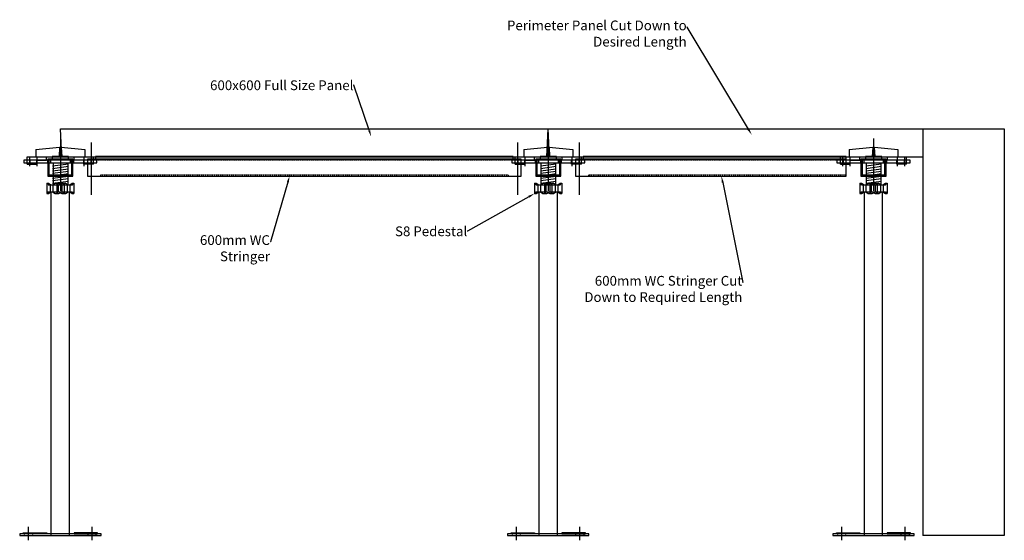
# Model space of a CAD drawing. Units: inches. Extents: x 123 to 1334, y 1212 to 1852.
import ezdxf
from ezdxf import colors
from ezdxf.entities.mleader import LeaderData, LeaderLine
from ezdxf.math import Vec2, Vec3

# ---------------------------------------------------------------- set-up
doc = ezdxf.new("R2010")
doc.units = ezdxf.units.IN
doc.header["$MEASUREMENT"] = 0
doc.linetypes.add('HIDDEN2', pattern=[0.1875, 0.125, -0.0625])
for name, color, linetype in [('A-BRDG-STRG', 160, 'Continuous'), ('A-INTR-HIDN', 140, 'HIDDEN2'), ('A-LINE-CNTR', 2, 'Continuous'), ('A-PANL', 10, 'Continuous'), ('A-PEDS', 30, 'Continuous'), ('A-TEXT', 255, 'Continuous'), ('A-WALL', 2, 'Continuous')]:
    doc.layers.add(name, color=color, linetype=linetype)
doc.styles.get("Standard").update_dxf_attribs({"font": 'iso.shx', "height": 3.5})

# ---------------------------------------------------------------- blocks, each defined once
blk = doc.blocks.new('Low Stringer')
at = {"layer": 'A-BRDG-STRG'}
for points in [[(-266.5, -1.5), (266.5, -1.5), (266.5, 19.5), (-266.5, 19.5)], [(-257, 19.5), (257, 19.5), (257, 22.5), (-257, 22.5)]]:
    blk.add_lwpolyline(points, close=True, dxfattribs=at)
at = {"layer": 'A-INTR-HIDN'}
for p, q in [((266.5, 18), (-266.5, 18)), ((-250.5, 0), (250.5, 0)), ((-250.5, 0), (-250.5, -1.5)), ((250.5, 0), (250.5, -1.5))]:
    blk.add_line(p, q, dxfattribs=at)
at = {"layer": 'A-LINE-CNTR'}
for p, q in [((-262, 39.9), (-262, -24.7)), ((262, 39.9), (262, -24.7))]:
    blk.add_line(p, q, dxfattribs=at)
blk = doc.blocks.new('Low Stringer side')
at = {"layer": 'A-LINE-CNTR'}
blk.add_line((0, 26.9), (0, -37.8), dxfattribs=at)
at = {"layer": 'A-PEDS'}
for p, q in [((14, 0), (-14, 0)), ((-14, 0), (-14, -19.5)), ((14, -19.5), (14, 0)), ((-14, -18), (14, -18))]:
    blk.add_line(p, q, dxfattribs=at)
for points in [[(-15.5, -19.5), (15.5, -19.5), (15.5, 1.5), (-15.5, 1.5)], [(-10, 1.5), (10, 1.5), (10, 4.5), (-10, 4.5)]]:
    blk.add_lwpolyline(points, close=True, dxfattribs=at)

msp = doc.modelspace()

# ---------------------------------------------------------------- linework, layer by layer
at = {"layer": 'A-BRDG-STRG'}
for p, q in [((1139.4, 1660), (1139.4, 1684)), ((1139.4, 1681), (806.4, 1681)), ((806.4, 1681), (806.4, 1660)), ((806.4, 1660), (1139.4, 1660))]:
    msp.add_line(p, q, dxfattribs=at)
msp.add_lwpolyline([(1139.4, 1684), (815.9, 1684), (815.9, 1681), (1139.4, 1681)], dxfattribs=at)
at = {"layer": 'A-INTR-HIDN'}
for p, q in [((1139.4, 1679.5), (806.4, 1679.5)), ((822.4, 1661.5), (1139.4, 1661.5)), ((822.4, 1661.5), (822.4, 1660)), ((128.9, 1218.1, -12.5), (128.9, 1220.1, -12.5)), ((138.9, 1218.1, -12.5), (138.9, 1220.1, -12.5)), ((206.9, 1218.1, -12.5), (206.9, 1220.1, -12.5)), ((216.9, 1218.1, -12.5), (216.9, 1220.1, -12.5)), ((728.9, 1218.1, -12.5), (728.9, 1220.1, -12.5)), ((738.9, 1218.1, -12.5), (738.9, 1220.1, -12.5)), ((806.9, 1218.1, -12.5), (806.9, 1220.1, -12.5)), ((816.9, 1218.1, -12.5), (816.9, 1220.1, -12.5)), ((1128.9, 1218.1, -12.5), (1128.9, 1220.1, -12.5)), ((1138.9, 1218.1, -12.5), (1138.9, 1220.1, -12.5)), ((1206.9, 1218.1, -12.5), (1206.9, 1220.1, -12.5)), ((1216.9, 1218.1, -12.5), (1216.9, 1220.1, -12.5))]:
    msp.add_line(p, q, dxfattribs=at)
at = {"layer": 'A-LINE-CNTR'}
for p, q in [((734.9, 1701.4), (734.9, 1636.8)), ((810.9, 1701.4), (810.9, 1636.8)), ((1172.9, 1706.4), (1172.9, 1641.7)), ((134.9, 1683.7), (134.9, 1672.3)), ((143.9, 1683.7), (143.9, 1672.3)), ((201.9, 1683.7), (201.9, 1672.3)), ((210.9, 1683.7), (210.9, 1672.3)), ((734.9, 1683.7), (734.9, 1672.3)), ((743.9, 1683.7), (743.9, 1672.3)), ((801.9, 1683.7), (801.9, 1672.3)), ((810.9, 1683.7), (810.9, 1672.3)), ((1134.9, 1683.7), (1134.9, 1672.3)), ((1143.9, 1683.7), (1143.9, 1672.3)), ((1201.9, 1683.7), (1201.9, 1672.3)), ((1210.9, 1683.7), (1210.9, 1672.3)), ((133.9, 1212.1, -12.5), (133.9, 1228.7, -12.5)), ((211.9, 1212.1, -12.5), (211.9, 1228.7, -12.5)), ((733.9, 1212.1, -12.5), (733.9, 1228.7, -12.5)), ((811.9, 1212.1, -12.5), (811.9, 1228.7, -12.5)), ((1133.9, 1212.1, -12.5), (1133.9, 1228.7, -12.5)), ((1211.9, 1212.1, -12.5), (1211.9, 1228.7, -12.5))]:
    msp.add_line(p, q, dxfattribs=at)
at = {"layer": 'A-PANL'}
for p, q in [((174.5, 1683.5, 14), (172.9, 1718.1, -12.5)), ((172.9, 1718.1, -12.5), (772.9, 1718.1, -12.5)), ((771.3, 1683.5, 14), (772.9, 1718.1, -12.5)), ((774.5, 1683.5, 14), (772.9, 1718.1, -12.5)), ((772.9, 1718.1), (1233.7, 1718.1)), ((174.5, 1683.5, 14), (771.3, 1683.5, 14)), ((774.5, 1683.5), (1233.7, 1683.5))]:
    msp.add_line(p, q, dxfattribs=at)
at = {"layer": 'A-PEDS'}
for p, q in [((142.9, 1692.5, -15), (171.9, 1695.5, -16.8)), ((172, 1695.5, -15), (171.3, 1683.5, 14)), ((171.9, 1695.5, -16.8), (173.9, 1695.5, -15.1)), ((173.8, 1695.5, -15), (174.5, 1683.5, 14)), ((173.9, 1695.5, -15.1), (202.9, 1692.5, -14.9)), ((742.9, 1692.5, -15), (771.9, 1695.5, -16.8)), ((772, 1695.5, -15), (771.3, 1683.5, 14)), ((771.9, 1695.5, -16.8), (773.9, 1695.5, -15.1)), ((773.8, 1695.5, -15), (774.5, 1683.5, 14)), ((773.9, 1695.5, -15.1), (802.9, 1692.5, -14.9)), ((1142.9, 1692.5, -15), (1171.9, 1695.5, -16.8)), ((1172, 1695.5, -15), (1171.3, 1683.5, 14)), ((1171.9, 1695.5, -16.8), (1173.9, 1695.5, -15.1)), ((1173.8, 1695.5, -15), (1174.5, 1683.5, 14)), ((1173.9, 1695.5, -15.1), (1202.9, 1692.5, -14.9)), ((132.1, 1674.5, -44.7), (132.1, 1683.5, -33)), ((132.1, 1683.5, 24.8), (213.6, 1683.5, 24.8)), ((155.9, 1679.5, 19.4), (155.9, 1683.5, 19.4)), ((171.8, 1692.4, -7.4), (174, 1692.4, -7.4)), ((189.9, 1679.5, 19.4), (189.9, 1683.5, 19.4)), ((202.9, 1692.5, -14.9), (202.9, 1683.5, -14.9)), ((213.6, 1674.5, -44.7), (213.6, 1683.5, -33)), ((732.1, 1674.5, -44.7), (732.1, 1683.5, -33)), ((732.1, 1683.5, 24.8), (813.6, 1683.5, 24.8)), ((755.9, 1679.5, 19.4), (755.9, 1683.5, 19.4)), ((771.8, 1692.4, -7.4), (774, 1692.4, -7.4)), ((789.9, 1679.5, 19.4), (789.9, 1683.5, 19.4)), ((802.9, 1692.5, -14.9), (802.9, 1683.5, -14.9)), ((813.6, 1674.5, -44.7), (813.6, 1683.5, -33)), ((1132.1, 1674.5, -44.7), (1132.1, 1683.5, -33)), ((1132.1, 1683.5, 24.8), (1213.6, 1683.5, 24.8)), ((1155.9, 1679.5, 19.4), (1155.9, 1683.5, 19.4)), ((1171.8, 1692.4, -7.4), (1174, 1692.4, -7.4)), ((1189.9, 1679.5, 19.4), (1189.9, 1683.5, 19.4)), ((1202.9, 1692.5, -14.9), (1202.9, 1683.5, -14.9)), ((1213.6, 1674.5, -44.7), (1213.6, 1683.5, -33)), ((132.1, 1674.5, 18.8), (144.1, 1674.5, -52.2)), ((135.4, 1679.5), (135.4, 1676.5)), ((144.1, 1674.5, -52.2), (144.1, 1679.5, 23.3)), ((144.1, 1679.5, 23.3), (155.9, 1679.5, 19.4)), ((156.9, 1679.5), (156.9, 1676.5)), ((160.9, 1679.5), (160.9, 1676.5)), ((163.2, 1672.6, -16.8), (182.7, 1675.1, -16.8)), ((163.2, 1669.5, -16.8), (182.7, 1672.1, -16.8)), ((163.9, 1676.5), (163.9, 1649.5)), ((163.9, 1676.5), (181.9, 1676.5)), ((181.9, 1676.5), (181.9, 1649.5)), ((184.9, 1679.5), (184.9, 1676.5)), ((188.9, 1679.5), (188.9, 1676.5)), ((201.6, 1679.5, 23.3), (189.9, 1679.5, 19.4)), ((201.6, 1674.5, -52.2), (201.6, 1679.5, 23.3)), ((213.6, 1674.5, 18.8), (201.6, 1674.5, -52.2)), ((210.4, 1679.5), (210.4, 1676.5)), ((732.1, 1674.5, 18.8), (744.1, 1674.5, -52.2)), ((735.4, 1679.5), (735.4, 1676.5)), ((744.1, 1674.5, -52.2), (744.1, 1679.5, 23.3)), ((744.1, 1679.5, 23.3), (755.9, 1679.5, 19.4)), ((756.9, 1679.5), (756.9, 1676.5)), ((760.9, 1679.5), (760.9, 1676.5)), ((763.2, 1672.6, -16.8), (782.7, 1675.1, -16.8)), ((763.2, 1669.5, -16.8), (782.7, 1672.1, -16.8)), ((763.9, 1676.5), (763.9, 1649.5)), ((763.9, 1676.5), (781.9, 1676.5)), ((781.9, 1676.5), (781.9, 1649.5)), ((784.9, 1679.5), (784.9, 1676.5)), ((788.9, 1679.5), (788.9, 1676.5)), ((801.6, 1679.5, 23.3), (789.9, 1679.5, 19.4)), ((801.6, 1674.5, -52.2), (801.6, 1679.5, 23.3)), ((813.6, 1674.5, 18.8), (801.6, 1674.5, -52.2)), ((810.4, 1679.5), (810.4, 1676.5)), ((1132.1, 1674.5, 18.8), (1144.1, 1674.5, -52.2)), ((1135.4, 1679.5), (1135.4, 1676.5)), ((1144.1, 1674.5, -52.2), (1144.1, 1679.5, 23.3)), ((1144.1, 1679.5, 23.3), (1155.9, 1679.5, 19.4)), ((1156.9, 1679.5), (1156.9, 1676.5)), ((1186.9, 1679.5), (1158.9, 1679.5)), ((1158.9, 1679.5), (1158.9, 1660)), ((1160.9, 1679.5), (1160.9, 1676.5)), ((1163.2, 1672.6, -16.8), (1182.7, 1675.1, -16.8)), ((1163.2, 1669.5, -16.8), (1182.7, 1672.1, -16.8)), ((1163.9, 1676.5), (1163.9, 1649.5)), ((1163.9, 1676.5), (1181.9, 1676.5)), ((1181.9, 1676.5), (1181.9, 1649.5)), ((1184.9, 1679.5), (1184.9, 1676.5)), ((1186.9, 1660), (1186.9, 1679.5)), ((1188.9, 1679.5), (1188.9, 1676.5)), ((1201.6, 1679.5, 23.3), (1189.9, 1679.5, 19.4)), ((1201.6, 1674.5, -52.2), (1201.6, 1679.5, 23.3)), ((1213.6, 1674.5, 18.8), (1201.6, 1674.5, -52.2)), ((1210.4, 1679.5), (1210.4, 1676.5)), ((163.2, 1666.5, -16.8), (182.7, 1669, -16.8)), ((163.2, 1663.5, -16.8), (182.7, 1666, -16.8)), ((163.2, 1660.5, -16.8), (182.7, 1663, -16.8)), ((163.2, 1657.4, -16.8), (182.7, 1660, -16.8)), ((763.2, 1666.5, -16.8), (782.7, 1669, -16.8)), ((763.2, 1663.5, -16.8), (782.7, 1666, -16.8)), ((763.2, 1660.5, -16.8), (782.7, 1663, -16.8)), ((763.2, 1657.4, -16.8), (782.7, 1660, -16.8)), ((1158.9, 1661.5), (1186.9, 1661.5)), ((1163.2, 1666.5, -16.8), (1182.7, 1669, -16.8)), ((1163.2, 1663.5, -16.8), (1182.7, 1666, -16.8)), ((1163.2, 1660.5, -16.8), (1182.7, 1663, -16.8)), ((1163.2, 1657.4, -16.8), (1182.7, 1660, -16.8)), ((156.1, 1651.2, -5.8), (156.1, 1638.6, -5.8)), ((156.1, 1651.2, -1.3), (158.2, 1651.2, -1.3)), ((158.2, 1651.2, -1.3), (161.2, 1649.2, -1.3)), ((163.2, 1654.4, -16.8), (182.7, 1656.9, -16.8)), ((163.2, 1651.4, -16.8), (182.7, 1653.9, -16.8)), ((163.3, 1649.2, -1.3), (166.3, 1651.2, -1.3)), ((166.3, 1651.2, -1.3), (171.2, 1651.2, -1.3)), ((168.4, 1651.2, -22.5), (168.4, 1638.6, -22.5)), ((168.9, 1651.2, -1.3), (169.8, 1649.2, -1.3)), ((170.4, 1649.2, -1.3), (174.5, 1651.2, -1.3)), ((171.2, 1651.2, -1.3), (175.3, 1649.2, -1.3)), ((174.5, 1651.2, -1.3), (179.4, 1651.2, -1.3)), ((176.8, 1651.2, -1.3), (176, 1649.2, -1.3)), ((177.4, 1651.2, 10.9), (177.4, 1638.6, 10.9)), ((179.4, 1651.2, -1.3), (182.4, 1649.2, -1.3)), ((184.5, 1649.2, -1.3), (187.5, 1651.2, -1.3)), ((187.5, 1651.2, -1.3), (189.6, 1651.2, -1.3)), ((187.7, 1649.2, -1.3), (188.8, 1651.2, -1.3)), ((756.1, 1651.2, -5.8), (756.1, 1638.6, -5.8)), ((756.1, 1651.2, -1.3), (758.2, 1651.2, -1.3)), ((758.2, 1651.2, -1.3), (761.2, 1649.2, -1.3)), ((763.2, 1654.4, -16.8), (782.7, 1656.9, -16.8)), ((763.2, 1651.4, -16.8), (782.7, 1653.9, -16.8)), ((763.3, 1649.2, -1.3), (766.3, 1651.2, -1.3)), ((766.3, 1651.2, -1.3), (771.2, 1651.2, -1.3)), ((768.4, 1651.2, -22.5), (768.4, 1638.6, -22.5)), ((768.9, 1651.2, -1.3), (769.8, 1649.2, -1.3)), ((770.4, 1649.2, -1.3), (774.5, 1651.2, -1.3)), ((771.2, 1651.2, -1.3), (775.3, 1649.2, -1.3)), ((774.5, 1651.2, -1.3), (779.4, 1651.2, -1.3)), ((776.8, 1651.2, -1.3), (776, 1649.2, -1.3)), ((777.4, 1651.2, 10.9), (777.4, 1638.6, 10.9)), ((779.4, 1651.2, -1.3), (782.4, 1649.2, -1.3)), ((784.5, 1649.2, -1.3), (787.5, 1651.2, -1.3)), ((787.5, 1651.2, -1.3), (789.6, 1651.2, -1.3)), ((787.7, 1649.2, -1.3), (788.8, 1651.2, -1.3)), ((1156.1, 1651.2, -5.8), (1156.1, 1638.6, -5.8)), ((1156.1, 1651.2, -1.3), (1158.2, 1651.2, -1.3)), ((1158.2, 1651.2, -1.3), (1161.2, 1649.2, -1.3)), ((1163.2, 1654.4, -16.8), (1182.7, 1656.9, -16.8)), ((1163.2, 1651.4, -16.8), (1182.7, 1653.9, -16.8)), ((1163.3, 1649.2, -1.3), (1166.3, 1651.2, -1.3)), ((1166.3, 1651.2, -1.3), (1171.2, 1651.2, -1.3)), ((1168.4, 1651.2, -22.5), (1168.4, 1638.6, -22.5)), ((1168.9, 1651.2, -1.3), (1169.8, 1649.2, -1.3)), ((1170.4, 1649.2, -1.3), (1174.5, 1651.2, -1.3)), ((1171.2, 1651.2, -1.3), (1175.3, 1649.2, -1.3)), ((1174.5, 1651.2, -1.3), (1179.4, 1651.2, -1.3)), ((1176.8, 1651.2, -1.3), (1176, 1649.2, -1.3)), ((1177.4, 1651.2, 10.9), (1177.4, 1638.6, 10.9)), ((1179.4, 1651.2, -1.3), (1182.4, 1649.2, -1.3)), ((1184.5, 1649.2, -1.3), (1187.5, 1651.2, -1.3)), ((1187.5, 1651.2, -1.3), (1189.6, 1651.2, -1.3)), ((1187.7, 1649.2, -1.3), (1188.8, 1651.2, -1.3)), ((156.1, 1638.6, -1.3), (158.2, 1638.6, -1.3)), ((158.2, 1638.6, -1.3), (161.2, 1640.6, -1.3)), ((161.7, 1218.1, -12.5), (161.7, 1640.6, -12.5)), ((161.7, 1640.6, -1.3), (184.1, 1640.6, -1.3)), ((163.3, 1640.6, -1.3), (166.3, 1638.6, -1.3)), ((166.3, 1638.6, -1.3), (171.2, 1638.6, -1.3)), ((168.9, 1638.6, -1.3), (169.8, 1640.6, -1.3)), ((170.6, 1640.6, 14.7), (174.7, 1638.6, 14.7)), ((171.2, 1638.6, -1.3), (175.3, 1640.6, -1.3)), ((174.7, 1638.6, -1.3), (179.3, 1638.6, -1.3)), ((176.8, 1638.6, 13.5), (176, 1640.6, 13.5)), ((179.3, 1638.6, 13.5), (182.3, 1640.6, 13.5)), ((184.1, 1218.1, -12.5), (184.1, 1640.6, -12.5)), ((184.5, 1640.6, -1.3), (187.5, 1638.6, -1.3)), ((187.5, 1638.6, -1.3), (189.6, 1638.6, -1.3)), ((187.7, 1640.6, -1.3), (188.8, 1638.6, -1.3)), ((756.1, 1638.6, -1.3), (758.2, 1638.6, -1.3)), ((758.2, 1638.6, -1.3), (761.2, 1640.6, -1.3)), ((761.7, 1218.1, -12.5), (761.7, 1640.6, -12.5)), ((761.7, 1640.6, -1.3), (784.1, 1640.6, -1.3)), ((763.3, 1640.6, -1.3), (766.3, 1638.6, -1.3)), ((766.3, 1638.6, -1.3), (771.2, 1638.6, -1.3)), ((768.9, 1638.6, -1.3), (769.8, 1640.6, -1.3)), ((770.6, 1640.6, 14.7), (774.7, 1638.6, 14.7)), ((771.2, 1638.6, -1.3), (775.3, 1640.6, -1.3)), ((774.7, 1638.6, -1.3), (779.3, 1638.6, -1.3)), ((776.8, 1638.6, 13.5), (776, 1640.6, 13.5)), ((779.3, 1638.6, 13.5), (782.3, 1640.6, 13.5)), ((784.1, 1218.1, -12.5), (784.1, 1640.6, -12.5)), ((784.5, 1640.6, -1.3), (787.5, 1638.6, -1.3)), ((787.5, 1638.6, -1.3), (789.6, 1638.6, -1.3)), ((787.7, 1640.6, -1.3), (788.8, 1638.6, -1.3)), ((1156.1, 1638.6, -1.3), (1158.2, 1638.6, -1.3)), ((1158.2, 1638.6, -1.3), (1161.2, 1640.6, -1.3)), ((1161.7, 1218.1, -12.5), (1161.7, 1640.6, -12.5)), ((1161.7, 1640.6, -1.3), (1184.1, 1640.6, -1.3)), ((1163.3, 1640.6, -1.3), (1166.3, 1638.6, -1.3)), ((1166.3, 1638.6, -1.3), (1171.2, 1638.6, -1.3)), ((1168.9, 1638.6, -1.3), (1169.8, 1640.6, -1.3)), ((1170.6, 1640.6, 14.7), (1174.7, 1638.6, 14.7)), ((1171.2, 1638.6, -1.3), (1175.3, 1640.6, -1.3)), ((1174.7, 1638.6, -1.3), (1179.3, 1638.6, -1.3)), ((1176.8, 1638.6, 13.5), (1176, 1640.6, 13.5)), ((1179.3, 1638.6, 13.5), (1182.3, 1640.6, 13.5)), ((1184.1, 1218.1, -12.5), (1184.1, 1640.6, -12.5)), ((1184.5, 1640.6, -1.3), (1187.5, 1638.6, -1.3)), ((1187.5, 1638.6, -1.3), (1189.6, 1638.6, -1.3)), ((1187.7, 1640.6, -1.3), (1188.8, 1638.6, -1.3))]:
    msp.add_line(p, q, dxfattribs=at)
at = {"layer": 'A-PEDS', "extrusion": (-0.001542, 0.053507, 0.998566)}
for p, q in [((142.9, 1692.5, -15), (142.9, 1683.5, -14.5)), ((742.9, 1692.5, -15), (742.9, 1683.5, -14.5)), ((1142.9, 1692.5, -15), (1142.9, 1683.5, -14.5))]:
    msp.add_line(p, q, dxfattribs=at)
at = {"layer": 'A-PEDS', "extrusion": (-0.965926, 2.77556e-17, 0.258819)}
for p, q in [((158, 1649.2, -1.3), (156.9, 1651.2, -1.3)), ((158, 1649.2, -1.3), (187.7, 1649.2, -1.3)), ((160.6, 1640.6, -1.3), (160.6, 1649.2, -1.3)), ((163.9, 1640.6, -1.3), (163.9, 1649.2, -1.3)), ((170.5, 1640.6, -1.3), (170.5, 1649.2, -1.3)), ((185.1, 1640.6, -25.8), (185.1, 1649.2, -25.8)), ((758, 1649.2, -1.3), (756.9, 1651.2, -1.3)), ((758, 1649.2, -1.3), (787.7, 1649.2, -1.3)), ((760.6, 1640.6, -1.3), (760.6, 1649.2, -1.3)), ((763.9, 1640.6, -1.3), (763.9, 1649.2, -1.3)), ((770.5, 1640.6, -1.3), (770.5, 1649.2, -1.3)), ((785.1, 1640.6, -25.8), (785.1, 1649.2, -25.8)), ((1158, 1649.2, -1.3), (1156.9, 1651.2, -1.3)), ((1158, 1649.2, -1.3), (1187.7, 1649.2, -1.3)), ((1160.6, 1640.6, -1.3), (1160.6, 1649.2, -1.3)), ((1163.9, 1640.6, -1.3), (1163.9, 1649.2, -1.3)), ((1170.5, 1640.6, -1.3), (1170.5, 1649.2, -1.3)), ((1185.1, 1640.6, -25.8), (1185.1, 1649.2, -25.8))]:
    msp.add_line(p, q, dxfattribs=at)
at = {"layer": 'A-PEDS', "extrusion": (0.965926, 2.77556e-17, 0.258819)}
for p, q in [((175.3, 1640.6, -1.3), (175.3, 1649.2, -1.3)), ((181.8, 1640.6, -1.3), (181.8, 1649.2, -1.3)), ((775.3, 1640.6, -1.3), (775.3, 1649.2, -1.3)), ((781.8, 1640.6, -1.3), (781.8, 1649.2, -1.3)), ((1175.3, 1640.6, -1.3), (1175.3, 1649.2, -1.3)), ((1181.8, 1640.6, -1.3), (1181.8, 1649.2, -1.3))]:
    msp.add_line(p, q, dxfattribs=at)
at = {"layer": 'A-PEDS', "extrusion": (0.707107, -8.32667e-17, 0.707107)}
for p, q in [((189.6, 1651.2, -1.3), (189.6, 1638.6, -1.3)), ((789.6, 1651.2, -1.3), (789.6, 1638.6, -1.3)), ((1189.6, 1651.2, -1.3), (1189.6, 1638.6, -1.3))]:
    msp.add_line(p, q, dxfattribs=at)
at = {"layer": 'A-PEDS', "extrusion": (-0.965926, -2.77556e-17, 0.258819)}
for p, q in [((158, 1640.6, -1.3), (156.9, 1638.6, -1.3)), ((158, 1640.6, -1.3), (187.7, 1640.6, -1.3)), ((758, 1640.6, -1.3), (756.9, 1638.6, -1.3)), ((758, 1640.6, -1.3), (787.7, 1640.6, -1.3)), ((1158, 1640.6, -1.3), (1156.9, 1638.6, -1.3)), ((1158, 1640.6, -1.3), (1187.7, 1640.6, -1.3))]:
    msp.add_line(p, q, dxfattribs=at)
at = {"layer": 'A-PEDS'}
for points in [[(1162.9, 1681), (1182.9, 1681), (1182.9, 1684), (1162.9, 1684)], [(127.9, 1676.5), (217.9, 1676.5), (217.9, 1679.5), (127.9, 1679.5)], [(727.9, 1676.5), (817.9, 1676.5), (817.9, 1679.5), (727.9, 1679.5)], [(1127.9, 1676.5), (1217.9, 1676.5), (1217.9, 1679.5), (1127.9, 1679.5)], [(1157.4, 1660), (1188.4, 1660), (1188.4, 1681), (1157.4, 1681)], [(122.9, 1218.1), (222.9, 1218.1), (222.9, 1220.1), (122.9, 1220.1)], [(156.1, 1220.1), (127.3, 1220.1), (127.3, 1221.1), (156.1, 1221.1)], [(189.7, 1220.1), (218.5, 1220.1), (218.5, 1221.1), (189.7, 1221.1)], [(722.9, 1218.1), (822.9, 1218.1), (822.9, 1220.1), (722.9, 1220.1)], [(756.1, 1220.1), (727.3, 1220.1), (727.3, 1221.1), (756.1, 1221.1)], [(789.7, 1220.1), (818.5, 1220.1), (818.5, 1221.1), (789.7, 1221.1)], [(1122.9, 1218.1), (1222.9, 1218.1), (1222.9, 1220.1), (1122.9, 1220.1)], [(1156.1, 1220.1), (1127.3, 1220.1), (1127.3, 1221.1), (1156.1, 1221.1)], [(1189.7, 1220.1), (1218.5, 1220.1), (1218.5, 1221.1), (1189.7, 1221.1)]]:
    msp.add_lwpolyline(points, close=True, dxfattribs=at)
at = {"layer": 'A-WALL'}
for p, q in [((1233.7, 1718.1), (1233.7, 1218.1)), ((1233.7, 1718.1), (1333.7, 1718.1)), ((1333.7, 1718.1), (1333.7, 1218.1)), ((1333.7, 1218.1), (1233.7, 1218.1))]:
    msp.add_line(p, q, dxfattribs=at)

# ---------------------------------------------------------------- block references
at = {"layer": 'A-PEDS'}
for name, p in [('Low Stringer side', (172.9, 1679.5)), ('Low Stringer', (472.9, 1661.5)), ('Low Stringer side', (772.9, 1679.5))]:
    msp.add_blockref(name, p, dxfattribs=at)

# ---------------------------------------------------------------- leaders
at = {"layer": 'A-TEXT'}
ml = msp.add_multileader_mtext('Standard', dxfattribs=at)
ml.set_content('Perimeter Panel Cut Down to Desired Length', color=256)
ml.set_leader_properties()
ml.build(insert=Vec2(0, 0))
ml.multileader.update_dxf_attribs({"dogleg_length": 0.36, "arrow_head_size": 8})
ctx = ml.context
ctx.base_point, ctx.char_height, ctx.arrow_head_size, ctx.landing_gap_size, ctx.plane_origin = Vec3(687.6, 1843.3, 14.5), 12, 8, 0.09, Vec3(1132.8, 1710.7, 14.5)
ctx.text_align_type = 2
notes = []
notes.append((ctx, [(0, (1, 1, 0), (943.5, 1843.3, 14.5), (-1, 0), 0.36, [(0, [(1023.1, 1710.7, 14.5)], 0, [])])]))
ctx.mtext.insert, ctx.mtext.width, ctx.mtext.alignment, ctx.mtext.flow_direction = Vec3(943.1, 1851.3, 14.5), 265.498, 3, 5
ml = msp.add_multileader_mtext('Standard', dxfattribs=at)
ml.set_content('600x600 Full Size Panel', color=256)
ml.set_leader_properties()
ml.build(insert=Vec2(0, 0))
ml.multileader.update_dxf_attribs({"dogleg_length": 0.36, "arrow_head_size": 8})
ctx = ml.context
ctx.base_point, ctx.char_height, ctx.arrow_head_size, ctx.landing_gap_size, ctx.plane_origin = Vec3(323.9, 1771.7, 14.5), 12, 8, 0.09, Vec3(555.1, 1708.7, 14.5)
ctx.text_align_type = 2
notes.append((ctx, [(0, (1, 1, 0), (533.7, 1771.7, 14.5), (-1, 0), 0.36, [(0, [(555.1, 1708.7, 14.5)], 0, [])])]))
ctx.mtext.insert, ctx.mtext.alignment, ctx.mtext.flow_direction = Vec3(533.3, 1777.7, 14.5), 3, 5
ml = msp.add_multileader_mtext('Standard', dxfattribs=at)
ml.set_content('600mm WC Stringer', color=256)
ml.set_leader_properties()
ml.build(insert=Vec2(0, 0))
ml.multileader.update_dxf_attribs({"dogleg_length": 0.36, "arrow_head_size": 8})
ctx = ml.context
ctx.base_point, ctx.char_height, ctx.arrow_head_size, ctx.landing_gap_size, ctx.plane_origin = Vec3(346.5, 1579.1), 12, 8, 0.09, Vec3(403.5, 1660)
ctx.text_align_type = 2
notes.append((ctx, [(0, (1, 1, 0), (431.1, 1579.1), (-1, 0), 0.36, [(0, [(454.8, 1660)], 0, [])])]))
ctx.mtext.insert, ctx.mtext.width, ctx.mtext.alignment, ctx.mtext.flow_direction = Vec3(430.6, 1587.3), 146.014, 3, 5
ml = msp.add_multileader_mtext('Standard', dxfattribs=at)
ml.set_content('600mm WC Stringer Cut Down to Required Length', color=256)
ml.set_leader_properties()
ml.build(insert=Vec2(0, 0))
ml.multileader.update_dxf_attribs({"dogleg_length": 0.36, "arrow_head_size": 8})
ctx = ml.context
ctx.base_point, ctx.char_height, ctx.arrow_head_size, ctx.landing_gap_size, ctx.plane_origin = Vec3(810.1, 1529, 26), 12, 8, 0.09, Vec3(1460.7, 1668.5, 26)
ctx.text_align_type = 2
notes.append((ctx, [(0, (1, 1, 0), (1012, 1529, 26), (-1, 0), 0.36, [(0, [(985.8, 1660, 26)], 0, [])])]))
ctx.mtext.insert, ctx.mtext.width, ctx.mtext.defined_height, ctx.mtext.alignment, ctx.mtext.flow_direction = Vec3(1011.5, 1537.2, 26), 212.123, 72.3, 3, 5
ml = msp.add_multileader_mtext('Standard', dxfattribs=at)
ml.set_content('S8 Pedestal', color=256)
ml.set_leader_properties()
ml.build(insert=Vec2(0, 0))
ml.multileader.update_dxf_attribs({"dogleg_length": 0.36, "arrow_head_size": 8})
ctx = ml.context
ctx.base_point, ctx.char_height, ctx.arrow_head_size, ctx.landing_gap_size, ctx.plane_origin = Vec3(572.5, 1592.1, -1.3), 12, 8, 0.09, Vec3(756.1, 1638.6, -1.3)
ctx.text_align_type = 2
notes.append((ctx, [(0, (1, 1, 0), (673.7, 1592.1, -1.3), (-1, 0), 0.36, [(0, [(756.1, 1638.6, -1.3)], 0, [])])]))
ctx.mtext.insert, ctx.mtext.alignment, ctx.mtext.flow_direction = Vec3(673.3, 1598.1, -1.3), 3, 5
for ctx, leaders in notes:
    for number, flags, end, landing, length, lines in leaders:
        leader = LeaderData()
        leader.index, (leader.has_last_leader_line, leader.has_dogleg_vector, leader.attachment_direction) = number, flags
        leader.last_leader_point, leader.dogleg_vector, leader.dogleg_length = Vec3(end), Vec3(landing), length
        for number, points, colour, breaks in lines:
            line = LeaderLine()
            line.index, line.vertices, line.color, line.breaks = number, Vec3.list(points), colors.encode_raw_color(colour), breaks
            leader.lines.append(line)
        ctx.leaders.append(leader)

doc.saveas('drawing.dxf')
